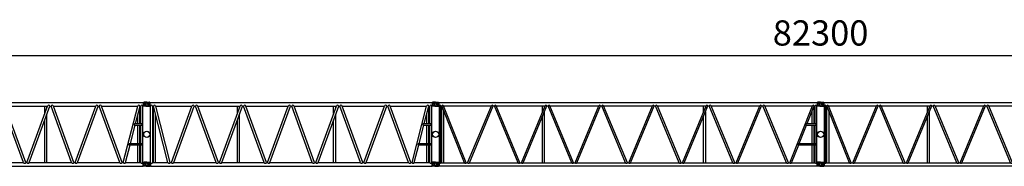
# Model space of a CAD drawing. Units: inches. Extents: x 180108 to 605190, y -10534 to 525424.
# Drawn here: x 196039 to 227216, y 304532 to 309182 of the extents above; entities that cross this region are included whole.
import ezdxf

# ---------------------------------------------------------------- set-up
doc = ezdxf.new("R2010")
doc.units = ezdxf.units.IN
doc.header["$PDMODE"] = 35
doc.header["$PDSIZE"] = 50
doc.layers.add('OG_7150', color=6, linetype='Continuous')
doc.layers.add('OG_文字寸法', color=7, linetype='Continuous', lineweight=5)
doc.styles.get("Standard").update_dxf_attribs({"font": 'arial.ttf', "height": 800})
doc.dimstyles.new('TSUKAMOTO', dxfattribs={"dimtxt": 800, "dimasz": 400, "dimexe": 1.25, "dimexo": 0.625, "dimgap": 200, "dimtad": 1, "dimdec": 0, "dimtxsty": 'Standard', "dimcen": 300, "dimadec": 0, "dimazin": 0, "dimtfac": 1, "dimtdec": 0, "dimtmove": 0, "dimatfit": 3, "dimfxl": 1, "dimarcsym": 0})

# ---------------------------------------------------------------- blocks, each defined once
blk = doc.blocks.new('*D41')
at = {"layer": 'Defpoints', "color": 0, "transparency": 16777216}
for p in [(262547, 308049), (180248, 305548), (262547, 305348)]:
    blk.add_point(p, dxfattribs=at)
at = {"layer": 'OG_文字寸法', "color": 0, "lineweight": -2, "transparency": 16777216}
for p, q in [((180248, 305549), (180248, 308050)), ((180648, 308049), (262147, 308049)), ((262547, 305349), (262547, 308050))]:
    blk.add_line(p, q, dxfattribs=at)
at = {"layer": 'OG_文字寸法', "color": 0, "transparency": 16777216}
for points in [[(180648, 308115), (180648, 307982), (180248, 308049)], [(262147, 308115), (262147, 307982), (262547, 308049)]]:
    blk.add_solid(points, dxfattribs=at)
at = {"layer": 'OG_文字寸法', "color": 0, "transparency": 16777216, "insert": (221398, 308657), "char_height": 800, "attachment_point": 5}
blk.add_mtext('82300', dxfattribs=at)
blk = doc.blocks.new('A$C4E99581A')
at = {"layer": 'OG_7150', "linetype": 'Continuous'}
for p, q in [((196, 1905), (288, 1905)), ((200, 2032), (292, 2032)), ((293, 1910), (293, 2027)), ((293, 1908), (298, 1920)), ((297, 2029), (302, 2017)), ((302, 1920), (302, 2017)), ((302, 2017), (311, 2017)), ((302, 1920), (311, 1920)), ((307, 1911), (307, 2026)), ((307, 1911), (316, 1911)), ((311, 2026), (6185, 2026)), ((316, 121), (316, 1911)), ((381, 1911), (411, 1911)), ((381, 121), (381, 1911)), ((871, 121), (411, 1911)), ((415, 121), (415, 1899)), ((943, 121), (483, 1911)), ((483, 1911), (1632, 1911)), ((980, 121), (1632, 1911)), ((1054, 121), (1706, 1911)), ((1706, 1911), (1742, 1911)), ((2394, 121), (1742, 1911)), ((2468, 121), (1816, 1911)), ((1816, 1911), (3156, 1911)), ((2504, 121), (3156, 1911)), ((2578, 121), (3230, 1911)), ((3071, 1676), (3071, 1911)), ((3136, 1854), (3136, 1911)), ((3230, 1911), (3266, 1911)), ((3918, 121), (3266, 1911)), ((3992, 121), (3340, 1911)), ((3340, 1911), (4680, 1911)), ((4028, 121), (4680, 1911)), ((4102, 121), (4754, 1911)), ((4754, 1911), (4790, 1911)), ((5442, 121), (4790, 1911)), ((5516, 121), (4864, 1911)), ((4864, 1911), (6013, 1911)), ((5553, 121), (6013, 1911)), ((5941, 1353), (6085, 1911)), ((6082, 1353), (6082, 1899)), ((6085, 1911), (6112, 1911)), ((6112, 1353), (6112, 1911)), ((6177, 121), (6177, 1911)), ((6177, 1911), (6185, 1911)), ((6185, 2026), (6185, 1911)), ((6194, 2017), (6185, 2017)), ((6194, 1920), (6185, 1920)), ((6199, 2029), (6194, 2017)), ((6194, 2017), (6194, 1920)), ((6199, 1908), (6194, 1920)), ((6199, 2027), (6199, 1910)), ((6296, 2032), (6204, 2032)), ((6296, 1905), (6204, 1905)), ((480, 121), (480, 1646)), ((3136, 121), (3136, 1653)), ((6017, 1353), (6017, 1646)), ((3071, 121), (3071, 1474)), ((5779, 723), (5930, 1309)), ((5906, 1353), (5894, 1309)), ((5894, 1309), (6144, 1309)), ((5906, 1353), (6144, 1353)), ((6017, 723), (6017, 1309)), ((6082, 723), (6082, 1309)), ((6112, 723), (6112, 1309)), ((6144, 1353), (6144, 1309)), ((5625, 121), (5768, 679)), ((5744, 723), (5732, 679)), ((5732, 679), (6144, 679)), ((5744, 723), (6144, 723)), ((6017, 121), (6017, 679)), ((6082, 121), (6082, 679)), ((6112, 121), (6112, 679)), ((6144, 723), (6144, 679)), ((196, 127), (288, 127)), ((196, 0), (288, 0)), ((293, 124), (298, 112)), ((293, 5), (293, 122)), ((293, 3), (298, 15)), ((298, 15), (298, 112)), ((298, 112), (307, 112)), ((298, 15), (307, 15)), ((307, 121), (316, 121)), ((307, 121), (307, 6)), ((307, 6), (6185, 6)), ((381, 121), (871, 121)), ((943, 121), (980, 121)), ((1054, 121), (2394, 121)), ((2468, 121), (2504, 121)), ((2578, 121), (3918, 121)), ((3992, 121), (4028, 121)), ((4102, 121), (5442, 121)), ((5516, 121), (5553, 121)), ((5625, 121), (6112, 121)), ((6177, 121), (6185, 121)), ((6185, 6), (6185, 121)), ((6194, 112), (6185, 112)), ((6194, 15), (6185, 15)), ((6199, 124), (6194, 112)), ((6194, 112), (6194, 15)), ((6199, 3), (6194, 15)), ((6199, 122), (6199, 5)), ((6296, 127), (6204, 127)), ((6296, 0), (6204, 0))]:
    blk.add_line(p, q, dxfattribs=at)
for points in [[(256, 1913, 0.044061), (265, 1930, 0.046974), (271, 1949, 0.043816), (273, 1969)], [(260, 2024, -0.044061), (269, 2007, -0.046974), (275, 1988, -0.043816), (277, 1968)], [(6221, 2024, 0.044061), (6212, 2007, 0.046972), (6206, 1988, 0.043817), (6204, 1968)], [(6221, 1913, -0.044061), (6212, 1930, -0.046974), (6206, 1949, -0.043816), (6204, 1969)], [(256, 119, -0.044061), (265, 102, -0.046974), (271, 83, -0.043816), (273, 63)], [(256, 8, 0.044061), (265, 25, 0.046974), (271, 44, 0.043816), (273, 64)], [(6221, 119, 0.044061), (6212, 102, 0.046972), (6206, 83, 0.043817), (6204, 63)], [(6221, 8, -0.044061), (6212, 25, -0.046974), (6206, 44, -0.043816), (6204, 64)]]:
    blk.add_lwpolyline(points, format="xyb", dxfattribs=at)
for centre, radius in [((200, 1968), 33), ((6296, 1968), 33), ((196, 1016), 100), ((6296, 1016), 100), ((196, 64), 33), ((6296, 64), 33)]:
    blk.add_circle(centre, radius, dxfattribs=at)
for centre, radius, start, end in [((196, 1968), 63.5, 90, 269.9999), ((288, 1910), 5, 270, 0), ((292, 2027), 5, 0, 90), ((348, 1902), 33.9, 16.2603, 163.7397), ((447, 1899), 37.5, 18.555, 161.4451), ((1669, 1897), 39.2, 20.8091, 159.1911), ((1779, 1897), 39.2, 20.8091, 159.1911), ((3193, 1897), 39.2, 20.8091, 159.1911), ((3303, 1897), 39.2, 20.8091, 159.1911), ((4717, 1897), 39.2, 20.8102, 159.1918), ((4827, 1897), 39.2, 20.8102, 159.1918), ((6049, 1899), 37.5, 18.5559, 161.4459), ((6144, 1902), 33.9, 16.2603, 163.7396), ((6204, 2027), 5, 90, 180), ((6204, 1910), 5, 180, 270), ((6296, 1968), 63.5, 270, 89.9999), ((196, 64), 63.5, 90, 269.9999), ((288, 122), 5, 0, 90), ((288, 5), 5, 270, 0), ((348, 130), 33.9, 196.2603, 343.7397), ((907, 133), 37.5, 198.5549, 341.445), ((1017, 135), 39.2, 200.8089, 339.1909), ((2431, 135), 39.2, 200.8089, 339.1909), ((2541, 135), 39.2, 200.8089, 339.1909), ((3955, 135), 39.2, 200.8089, 339.1909), ((4065, 135), 39.2, 200.8089, 339.1909), ((5479, 135), 39.2, 200.8082, 339.1898), ((5589, 133), 37.5, 198.5541, 341.4441), ((6144, 130), 33.9, 196.2604, 343.7397), ((6204, 122), 5, 90, 180), ((6204, 5), 5, 180, 270), ((6296, 64), 63.5, 270, 89.9999)]:
    blk.add_arc(centre, radius, start, end, dxfattribs=at)
blk = doc.blocks.new('A$C0F735FB2')
at = {"layer": 'OG_7150', "linetype": 'Continuous'}
for p, q in [((202, 2032), (294, 2032)), ((202, 1905), (294, 1905)), ((299, 2029), (304, 2017)), ((299, 1910), (299, 2027)), ((299, 1908), (304, 1920)), ((304, 1920), (304, 2017)), ((304, 2017), (313, 2017)), ((304, 1920), (313, 1920)), ((312, 1918), (312, 2019)), ((312, 2019), (12282, 2019)), ((312, 1918), (322, 1918)), ((322, 114), (322, 1918)), ((372, 1918), (398, 1918)), ((372, 114), (372, 1918)), ((1119, 114), (398, 1918)), ((403, 114), (403, 1906)), ((1173, 114), (452, 1918)), ((452, 1918), (1968, 1918)), ((468, 1880), (468, 1918)), ((1218, 114), (1968, 1918)), ((1274, 114), (2024, 1918)), ((2024, 1918), (2068, 1918)), ((2818, 114), (2068, 1918)), ((2874, 114), (2124, 1918)), ((2124, 1918), (3668, 1918)), ((2918, 114), (3668, 1918)), ((2974, 114), (3724, 1918)), ((3579, 1918), (3579, 1701)), ((3644, 1918), (3644, 1858)), ((3724, 1918), (3768, 1918)), ((4518, 114), (3768, 1918)), ((4574, 114), (3824, 1918)), ((3824, 1918), (5368, 1918)), ((4618, 114), (5368, 1918)), ((4673, 114), (5423, 1918)), ((5424, 1918), (5468, 1918)), ((6218, 114), (5468, 1918)), ((6274, 114), (5524, 1918)), ((5524, 1918), (7068, 1918)), ((6318, 114), (7068, 1918)), ((6374, 114), (7124, 1918)), ((7124, 1918), (7168, 1918)), ((7918, 114), (7168, 1918)), ((7974, 114), (7224, 1918)), ((7224, 1918), (8768, 1918)), ((8018, 114), (8768, 1918)), ((8074, 114), (8824, 1918)), ((8679, 1918), (8679, 1701)), ((8744, 1918), (8744, 1858)), ((8824, 1918), (8868, 1918)), ((9618, 114), (8868, 1918)), ((9673, 114), (8923, 1918)), ((8924, 1918), (10468, 1918)), ((9718, 114), (10468, 1918)), ((9774, 114), (10524, 1918)), ((10524, 1918), (10568, 1918)), ((11318, 114), (10568, 1918)), ((11373, 114), (10623, 1918)), ((10624, 1918), (12140, 1918)), ((11419, 114), (12140, 1918)), ((11969, 1353), (12194, 1918)), ((12125, 1880), (12125, 1918)), ((12190, 1353), (12190, 1906)), ((12194, 1918), (12222, 1918)), ((12222, 1353), (12222, 1918)), ((12272, 114), (12272, 1918)), ((12272, 1918), (12282, 1918)), ((12290, 2017), (12281, 2017)), ((12290, 1920), (12281, 1920)), ((12282, 2019), (12282, 1918)), ((12295, 2029), (12290, 2017)), ((12290, 2017), (12290, 1920)), ((12295, 1908), (12290, 1920)), ((12295, 2027), (12295, 1910)), ((12392, 2032), (12300, 2032)), ((12392, 1905), (12300, 1905)), ((468, 114), (468, 1743)), ((3579, 1569), (3579, 114)), ((3644, 1725), (3644, 114)), ((8679, 1569), (8679, 114)), ((8744, 1725), (8744, 114)), ((12125, 1353), (12125, 1743)), ((11717, 723), (11951, 1309)), ((11941, 1353), (11924, 1309)), ((11924, 1309), (12247, 1309)), ((11941, 1353), (12247, 1353)), ((12125, 723), (12125, 1309)), ((12190, 723), (12190, 1309)), ((12222, 723), (12222, 1309)), ((12247, 1353), (12247, 1309)), ((11473, 114), (11699, 679)), ((11689, 723), (11672, 679)), ((11672, 679), (12247, 679)), ((11689, 723), (12247, 723)), ((12125, 114), (12125, 679)), ((12190, 114), (12190, 679)), ((12222, 114), (12222, 679)), ((12247, 723), (12247, 679)), ((202, 127), (294, 127)), ((202, 0), (294, 0)), ((299, 124), (304, 112)), ((299, 5), (299, 122)), ((299, 3), (304, 15)), ((304, 15), (304, 112)), ((304, 112), (313, 112)), ((304, 15), (313, 15)), ((312, 114), (322, 114)), ((312, 114), (312, 13)), ((312, 13), (12282, 13)), ((372, 114), (1119, 114)), ((1173, 114), (1218, 114)), ((1274, 114), (2818, 114)), ((2874, 114), (2918, 114)), ((2974, 114), (4518, 114)), ((4574, 114), (4618, 114)), ((4674, 114), (6218, 114)), ((6274, 114), (6318, 114)), ((6374, 114), (7918, 114)), ((7974, 114), (8018, 114)), ((8074, 114), (9618, 114)), ((9674, 114), (9718, 114)), ((9774, 114), (11318, 114)), ((11374, 114), (11419, 114)), ((11473, 114), (12222, 114)), ((12272, 114), (12282, 114)), ((12290, 112), (12281, 112)), ((12290, 15), (12281, 15)), ((12282, 13), (12282, 114)), ((12295, 124), (12290, 112)), ((12290, 112), (12290, 15)), ((12295, 3), (12290, 15)), ((12295, 122), (12295, 5)), ((12392, 127), (12300, 127)), ((12392, 0), (12300, 0))]:
    blk.add_line(p, q, dxfattribs=at)
for points in [[(262, 2024, -0.044079), (271, 2007, -0.046897), (277, 1988, -0.043862), (279, 1968)], [(262, 1913, 0.044079), (271, 1930, 0.046897), (277, 1949, 0.043862), (279, 1969)], [(12317, 2024, 0.044068), (12308, 2007, 0.046945), (12302, 1988, 0.043832), (12300, 1968)], [(12317, 1913, -0.044068), (12308, 1930, -0.046945), (12302, 1949, -0.043832), (12300, 1969)], [(262, 119, -0.044075), (271, 102, -0.046893), (277, 83, -0.043869), (279, 63)], [(262, 8, 0.044075), (271, 25, 0.04689), (277, 44, 0.04387), (279, 64)], [(12317, 119, 0.044065), (12308, 102, 0.046938), (12302, 83, 0.043841), (12300, 63)], [(12317, 8, -0.044064), (12308, 25, -0.046941), (12302, 44, -0.043839), (12300, 64)]]:
    blk.add_lwpolyline(points, format="xyb", dxfattribs=at)
for centre, radius in [((202, 1968), 33), ((12392, 1968), 33), ((202, 1016), 100), ((12392, 1016), 100), ((202, 64), 33), ((12392, 64), 33)]:
    blk.add_circle(centre, radius, dxfattribs=at)
for centre, radius, start, end in [((202, 1968), 63.5, 90, 269.9998), ((294, 2027), 5, 0, 90), ((294, 1910), 5, 270, 360), ((347, 1910), 26.5, 16.2604, 163.7396), ((425, 1907), 29.4, 21.7141, 158.2859), ((1996, 1907), 29.7, 22.1454, 157.8548), ((2096, 1907), 29.7, 22.1454, 157.8548), ((3696, 1907), 29.7, 22.1454, 157.8548), ((3796, 1907), 29.7, 22.1454, 157.8548), ((5396, 1907), 29.7, 22.1461, 157.8567), ((5496, 1907), 29.7, 22.1461, 157.8567), ((7096, 1907), 29.7, 22.1461, 157.8567), ((7196, 1907), 29.7, 22.1461, 157.8567), ((8796, 1907), 29.7, 22.1461, 157.8567), ((8896, 1907), 29.7, 22.1461, 157.8567), ((10496, 1907), 29.7, 22.1461, 157.8567), ((10596, 1907), 29.7, 22.1461, 157.8567), ((12167, 1907), 29.4, 21.7164, 158.2865), ((12247, 1910), 26.5, 16.2614, 163.7409), ((12300, 2027), 5, 90, 180), ((12300, 1910), 5, 180, 270), ((12392, 1968), 63.5, 270, 89.9999), ((202, 64), 63.5, 90, 269.9998), ((294, 122), 5, 0, 90), ((294, 5), 5, 270, 360), ((347, 122), 26.5, 196.2604, 343.7396), ((1146, 125), 29.4, 201.7139, 338.2859), ((1246, 125), 29.7, 202.1452, 337.8546), ((2846, 125), 29.7, 202.1452, 337.8546), ((2946, 125), 29.7, 202.1452, 337.8546), ((4546, 125), 29.7, 202.1433, 337.8539), ((4646, 125), 29.7, 202.1433, 337.8539), ((6246, 125), 29.7, 202.1433, 337.8539), ((6346, 125), 29.7, 202.1433, 337.8539), ((7946, 125), 29.7, 202.1433, 337.8539), ((8046, 125), 29.7, 202.1433, 337.8539), ((9646, 125), 29.7, 202.1433, 337.8539), ((9746, 125), 29.7, 202.1433, 337.8539), ((11346, 125), 29.7, 202.1433, 337.8539), ((11446, 125), 29.4, 201.7135, 338.2836), ((12247, 122), 26.5, 196.2591, 343.7386), ((12300, 122), 5, 90, 180), ((12300, 5), 5, 180, 270), ((12392, 64), 63.5, 270, 89.9999)]:
    blk.add_arc(centre, radius, start, end, dxfattribs=at)
blk = doc.blocks.new('A$C3F403EAB')
at = {"layer": 'OG_7150', "linetype": 'Continuous'}
for p, q in [((200, 2032), (292, 2032)), ((200, 1905), (292, 1905)), ((297, 2029), (302, 2017)), ((297, 1910), (297, 2027)), ((297, 1908), (302, 1920)), ((302, 1920), (302, 2017)), ((302, 2017), (311, 2017)), ((302, 1920), (311, 1920)), ((311, 1911), (311, 2026)), ((311, 2026), (9233, 2026)), ((311, 1911), (320, 1911)), ((324, 121), (324, 1911)), ((385, 1911), (411, 1911)), ((389, 121), (389, 1911)), ((871, 121), (411, 1911)), ((415, 121), (415, 1899)), ((943, 121), (483, 1911)), ((483, 1911), (1632, 1911)), ((980, 121), (1632, 1911)), ((1054, 121), (1706, 1911)), ((1706, 1911), (1742, 1911)), ((2394, 121), (1742, 1911)), ((2468, 121), (1816, 1911)), ((1816, 1911), (3156, 1911)), ((2504, 121), (3156, 1911)), ((2578, 121), (3230, 1911)), ((3071, 1676), (3071, 1911)), ((3136, 1854), (3136, 1911)), ((3230, 1911), (3266, 1911)), ((3918, 121), (3266, 1911)), ((3992, 121), (3340, 1911)), ((3340, 1911), (4680, 1911)), ((4028, 121), (4680, 1911)), ((4102, 121), (4754, 1911)), ((4754, 1911), (4790, 1911)), ((5442, 121), (4790, 1911)), ((5516, 121), (4864, 1911)), ((4864, 1911), (6204, 1911)), ((5552, 121), (6204, 1911)), ((5626, 121), (6278, 1911)), ((6119, 1676), (6119, 1911)), ((6184, 1854), (6184, 1911)), ((6278, 1911), (6314, 1911)), ((6966, 121), (6314, 1911)), ((7040, 121), (6388, 1911)), ((6388, 1911), (7728, 1911)), ((7076, 121), (7728, 1911)), ((7150, 121), (7802, 1911)), ((7802, 1911), (7838, 1911)), ((8490, 121), (7838, 1911)), ((8564, 121), (7912, 1911)), ((7912, 1911), (9061, 1911)), ((8601, 121), (9061, 1911)), ((8989, 1353), (9133, 1911)), ((9130, 1353), (9130, 1899)), ((9133, 1911), (9159, 1911)), ((9159, 1353), (9159, 1911)), ((9225, 121), (9225, 1911)), ((9225, 1911), (9233, 1911)), ((9233, 2026), (9233, 1911)), ((9242, 2017), (9233, 2017)), ((9242, 1920), (9233, 1920)), ((9247, 2029), (9242, 2017)), ((9242, 2017), (9242, 1920)), ((9247, 1908), (9242, 1920)), ((9247, 2027), (9247, 1910)), ((9344, 2032), (9252, 2032)), ((9344, 1905), (9252, 1905)), ((480, 121), (480, 1646)), ((3136, 121), (3136, 1653)), ((6184, 121), (6184, 1653)), ((9065, 1353), (9065, 1646)), ((3071, 121), (3071, 1474)), ((6119, 121), (6119, 1474)), ((8827, 723), (8978, 1309)), ((8954, 1353), (8942, 1309)), ((8942, 1309), (9192, 1309)), ((8954, 1353), (9192, 1353)), ((9065, 723), (9065, 1309)), ((9130, 723), (9130, 1309)), ((9159, 723), (9159, 1309)), ((9192, 1353), (9192, 1309)), ((8673, 121), (8816, 679)), ((8792, 723), (8780, 679)), ((8780, 679), (9192, 679)), ((8792, 723), (9192, 723)), ((9065, 121), (9065, 679)), ((9130, 121), (9130, 679)), ((9159, 121), (9159, 679)), ((9192, 723), (9192, 679)), ((204, 127), (296, 127)), ((204, 0), (296, 0)), ((301, 124), (306, 112)), ((301, 5), (301, 122)), ((301, 3), (306, 15)), ((306, 15), (306, 112)), ((306, 112), (315, 112)), ((306, 15), (315, 15)), ((315, 121), (324, 121)), ((315, 121), (315, 6)), ((315, 6), (9233, 6)), ((389, 121), (871, 121)), ((943, 121), (980, 121)), ((1054, 121), (2394, 121)), ((2468, 121), (2504, 121)), ((2578, 121), (3918, 121)), ((3992, 121), (4028, 121)), ((4102, 121), (5442, 121)), ((5516, 121), (5552, 121)), ((5626, 121), (6966, 121)), ((7040, 121), (7076, 121)), ((7150, 121), (8490, 121)), ((8564, 121), (8601, 121)), ((8673, 121), (9159, 121)), ((9225, 121), (9233, 121)), ((9233, 6), (9233, 121)), ((9242, 112), (9233, 112)), ((9242, 15), (9233, 15)), ((9247, 124), (9242, 112)), ((9242, 112), (9242, 15)), ((9247, 3), (9242, 15)), ((9247, 122), (9247, 5)), ((9344, 127), (9252, 127)), ((9344, 0), (9252, 0))]:
    blk.add_line(p, q, dxfattribs=at)
for points in [[(260, 2024, -0.044075), (269, 2007, -0.046893), (275, 1988, -0.043869), (277, 1968)], [(260, 1913, 0.044075), (269, 1930, 0.04689), (275, 1949, 0.04387), (277, 1969)], [(9269, 2024, 0.044075), (9260, 2007, 0.04689), (9254, 1988, 0.04387), (9252, 1968)], [(9269, 1913, -0.044075), (9260, 1930, -0.046893), (9254, 1949, -0.043869), (9252, 1969)], [(264, 119, -0.044075), (273, 102, -0.046893), (279, 83, -0.043869), (281, 63)], [(264, 8, 0.044075), (273, 25, 0.04689), (279, 44, 0.04387), (281, 64)], [(9269, 119, 0.044075), (9260, 102, 0.04689), (9254, 83, 0.04387), (9252, 63)], [(9269, 8, -0.044075), (9260, 25, -0.046893), (9254, 44, -0.043869), (9252, 64)]]:
    blk.add_lwpolyline(points, format="xyb", dxfattribs=at)
for centre, radius in [((200, 1968), 33), ((9344, 1968), 33), ((204, 1016), 100), ((9344, 1016), 100), ((204, 64), 33), ((9344, 64), 33)]:
    blk.add_circle(centre, radius, dxfattribs=at)
for centre, radius, start, end in [((200, 1968), 63.5, 90, 269.9999), ((292, 2027), 5, 0, 90), ((292, 1910), 5, 270, 360), ((352, 1902), 33.9, 16.2603, 163.7397), ((447, 1899), 37.5, 18.555, 161.4451), ((1669, 1897), 39.2, 20.8091, 159.1911), ((1779, 1897), 39.2, 20.8091, 159.1911), ((3193, 1897), 39.2, 20.8091, 159.1911), ((3303, 1897), 39.2, 20.8091, 159.1911), ((4717, 1897), 39.2, 20.8102, 159.1918), ((4827, 1897), 39.2, 20.8102, 159.1918), ((6241, 1897), 39.2, 20.8102, 159.1918), ((6351, 1897), 39.2, 20.8102, 159.1918), ((7765, 1897), 39.2, 20.8102, 159.1918), ((7875, 1897), 39.2, 20.8102, 159.1918), ((9097, 1899), 37.5, 18.5559, 161.4459), ((9192, 1902), 33.9, 16.2603, 163.7396), ((9252, 2027), 5, 90, 180), ((9252, 1910), 5, 180, 270), ((9344, 1968), 63.5, 270, 89.9999), ((204, 64), 63.5, 90, 269.9999), ((296, 122), 5, 0, 90), ((296, 5), 5, 270, 360), ((356, 130), 33.9, 196.2603, 343.7397), ((907, 133), 37.5, 198.5549, 341.445), ((1017, 135), 39.2, 200.8089, 339.1909), ((2431, 135), 39.2, 200.8089, 339.1909), ((2541, 135), 39.2, 200.8089, 339.1909), ((3955, 135), 39.2, 200.8089, 339.1909), ((4065, 135), 39.2, 200.8089, 339.1909), ((5479, 135), 39.2, 200.8082, 339.1898), ((5589, 135), 39.2, 200.8082, 339.1898), ((7003, 135), 39.2, 200.8082, 339.1898), ((7113, 135), 39.2, 200.8082, 339.1898), ((8527, 135), 39.2, 200.8082, 339.1898), ((8637, 133), 37.5, 198.5541, 341.4441), ((9192, 130), 33.9, 196.2604, 343.7397), ((9252, 122), 5, 90, 180), ((9252, 5), 5, 180, 270), ((9344, 64), 63.5, 270, 89.9999)]:
    blk.add_arc(centre, radius, start, end, dxfattribs=at)

msp = doc.modelspace()

# ---------------------------------------------------------------- block references
at = {"layer": 'OG_7150'}
for name, p in [('A$C4E99581A', (193765.5, 304532.3)), ('A$C3F403EAB', (199861.5, 304532.3)), ('A$C0F735FB2', (209005.5, 304532.3)), ('A$C0F735FB2', (221197.5, 304532.3))]:
    msp.add_blockref(name, p, dxfattribs=at)

# ---------------------------------------------------------------- dimensions: what is measured, and where the dimension line sits
at = {"layer": 'OG_文字寸法'}
dim = msp.add_linear_dim(base=(262547.5, 308048.5), p1=(180247.5, 305548.3), p2=(262547.5, 305348.3), dimstyle='TSUKAMOTO', dxfattribs=at)
dim.commit()
dim.dimension.update_dxf_attribs({"geometry": '*D41', "text_midpoint": (221397.5, 308048.5), "dimtype": 160})

doc.saveas('drawing.dxf')
